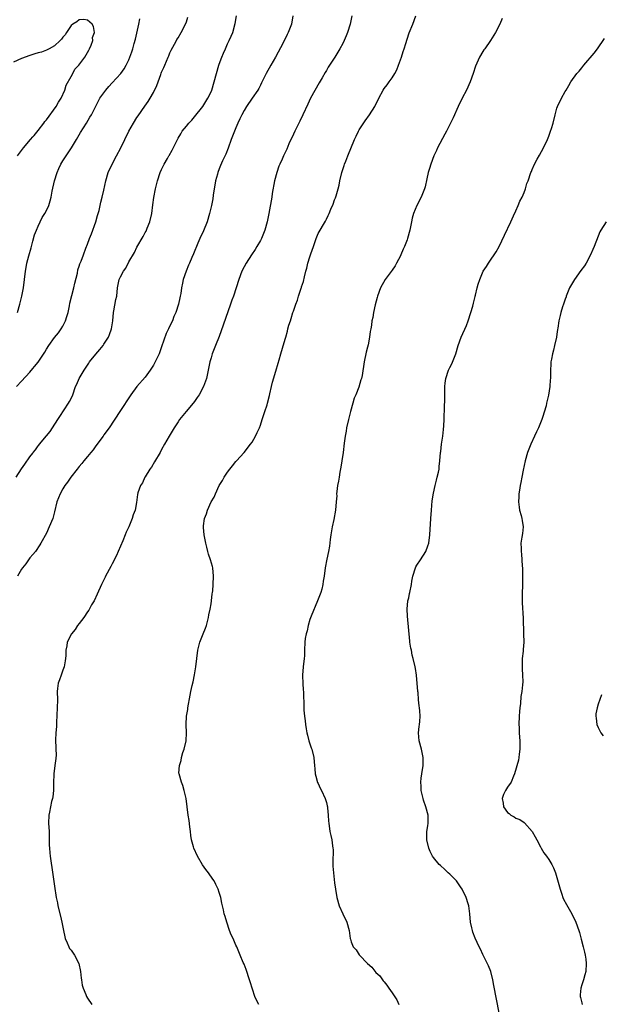
# Model space of a CAD drawing. Units: inches. Extents: x 2592000 to 2595000, y 1545000 to 1548000.
# Drawn here: x 2592983 to 2593124, y 1547063 to 1547302 of the extents above; entities that cross this region are included whole.
import ezdxf

# ---------------------------------------------------------------- set-up
doc = ezdxf.new("R2010")
doc.units = ezdxf.units.IN
doc.header["$MEASUREMENT"] = 0
doc.layers.add('LD25921545_10ft', color=63, linetype='Continuous')

msp = doc.modelspace()

# ---------------------------------------------------------------- linework, layer by layer
at = {"layer": 'LD25921545_10ft'}
for points, elevation in [([(2592981.65, 1547191), (2592982.98, 1547193.02), (2592983.79, 1547194.21), (2592985, 1547195.93), (2592985.73, 1547196.87), (2592985.83, 1547197), (2592986.35, 1547197.65), (2592987, 1547198.6), (2592987.17, 1547198.83), (2592987.33, 1547199), (2592989, 1547201.07), (2592989.89, 1547202.1), (2592990.51, 1547203), (2592991.76, 1547205), (2592992.27, 1547205.73), (2592994.42, 1547209), (2592994.62, 1547209.38), (2592995, 1547210.12), (2592995.4, 1547211), (2592996.1, 1547213), (2592996.39, 1547213.61), (2592996.98, 1547215), (2592998.17, 1547217), (2592998.54, 1547217.46), (2592999, 1547218.21), (2592999.33, 1547218.67), (2592999.5, 1547219), (2593001, 1547220.92), (2593001.99, 1547222.01), (2593002.77, 1547223), (2593003, 1547223.34), (2593004.07, 1547225), (2593004.36, 1547225.64), (2593004.82, 1547227), (2593005.13, 1547229), (2593005.31, 1547231), (2593005.41, 1547231.41), (2593005.88, 1547234.12), (2593006.08, 1547235), (2593006.29, 1547237), (2593006.62, 1547238.62), (2593006.72, 1547239), (2593007, 1547239.62), (2593007.77, 1547241), (2593008.27, 1547241.73), (2593009, 1547243.27), (2593010.41, 1547245.59), (2593011, 1547246.87), (2593012.55, 1547249.45), (2593013, 1547250.41), (2593013.22, 1547250.78), (2593013.51, 1547251.51), (2593014.15, 1547253), (2593014.59, 1547255), (2593014.85, 1547257.15), (2593015.1, 1547258.9), (2593015.52, 1547261), (2593016.02, 1547263), (2593016.68, 1547265), (2593017, 1547265.74), (2593017.62, 1547267), (2593018.42, 1547268.42), (2593018.76, 1547269), (2593018.86, 1547269.14), (2593019.56, 1547270.44), (2593020.66, 1547272.66), (2593021, 1547273.3), (2593021.62, 1547274.38), (2593022.01, 1547275), (2593023, 1547276.27), (2593023.6, 1547277), (2593024.29, 1547277.71), (2593025, 1547278.53), (2593027, 1547281.04), (2593027.77, 1547282.23), (2593028.23, 1547283), (2593029, 1547284.58), (2593029.17, 1547285), (2593029.77, 1547287), (2593030.28, 1547289), (2593030.89, 1547291), (2593031, 1547291.31), (2593031.65, 1547293), (2593032.04, 1547293.96), (2593032.48, 1547295), (2593033, 1547296.19), (2593033.42, 1547297), (2593033.9, 1547298.11), (2593034.31, 1547299), (2593034.87, 1547301.13), (2593035.17, 1547303)], 7320), ([(2593048.85, 1547303), (2593048.5, 1547301), (2593047.75, 1547299), (2593047.48, 1547298.52), (2593046.49, 1547296.49), (2593044.66, 1547293), (2593043.51, 1547291), (2593042.4, 1547289), (2593041.28, 1547286.72), (2593041, 1547286.22), (2593040.59, 1547285.41), (2593040.35, 1547285), (2593039.02, 1547283), (2593037.63, 1547281), (2593037, 1547280), (2593036.45, 1547279), (2593035.97, 1547278.03), (2593035.49, 1547277), (2593035, 1547275.85), (2593034.66, 1547275), (2593034.22, 1547273.78), (2593033.91, 1547273), (2593033.12, 1547270.88), (2593032.56, 1547269.44), (2593031.8, 1547267.8), (2593031.32, 1547266.68), (2593031, 1547265.86), (2593030.64, 1547265), (2593030.54, 1547264.54), (2593030.1, 1547263), (2593029.94, 1547261.94), (2593029.76, 1547261), (2593029.52, 1547259.52), (2593029.39, 1547258.61), (2593029.09, 1547257), (2593028.66, 1547255), (2593028.06, 1547253), (2593027.16, 1547250.84), (2593026.31, 1547249), (2593025.79, 1547247.79), (2593024.74, 1547245.26), (2593024.33, 1547244.33), (2593023.77, 1547243), (2593023.55, 1547242.45), (2593022.94, 1547241), (2593022.26, 1547239), (2593022.09, 1547238.09), (2593021.84, 1547237), (2593021.62, 1547235.62), (2593021.5, 1547235), (2593021.4, 1547234.6), (2593021.08, 1547233), (2593020.44, 1547231), (2593019.98, 1547230.02), (2593019.62, 1547229), (2593019, 1547227.76), (2593018.65, 1547227), (2593018.06, 1547225.94), (2593017, 1547222.65), (2593016.56, 1547221.44), (2593016.37, 1547221), (2593015.81, 1547219.81), (2593015.45, 1547219), (2593015.3, 1547218.7), (2593015, 1547218.18), (2593014.23, 1547217), (2593013, 1547215.34), (2593011, 1547213), (2593009.48, 1547211), (2593006.81, 1547207), (2593004.28, 1547203), (2593003, 1547201.33), (2593002.78, 1547201), (2593001, 1547198.61), (2593000.35, 1547197.65), (2592999.78, 1547197), (2592999, 1547196.02), (2592998.12, 1547195), (2592997.65, 1547194.35), (2592997, 1547193.63), (2592996.73, 1547193.27), (2592996.47, 1547193), (2592994.91, 1547191), (2592994.17, 1547189.83), (2592993.51, 1547189), (2592993, 1547188.16), (2592992.33, 1547187), (2592991.55, 1547185), (2592991, 1547182.59), (2592990.57, 1547181), (2592989.72, 1547179), (2592989, 1547177.47), (2592987.68, 1547175), (2592987.43, 1547174.57), (2592986.33, 1547173), (2592985.73, 1547172.29), (2592985, 1547171.41), (2592984.69, 1547171), (2592984, 1547170), (2592983.22, 1547169), (2592983, 1547168.68), (2592982.03, 1547167)], 7330), ([(2593063.19, 1547303), (2593062.74, 1547301), (2593062.13, 1547299), (2593061.83, 1547298.17), (2593061.34, 1547297), (2593061, 1547296.28), (2593060.29, 1547295), (2593059.07, 1547293), (2593057.8, 1547291), (2593057.47, 1547290.53), (2593057, 1547289.71), (2593056.71, 1547289.29), (2593055.96, 1547287.96), (2593055.24, 1547286.76), (2593053.18, 1547283), (2593052.46, 1547281.54), (2593051.32, 1547279), (2593050.53, 1547277.47), (2593049.32, 1547275), (2593049, 1547274.25), (2593047.92, 1547271.92), (2593047.37, 1547270.63), (2593047, 1547269.84), (2593046.59, 1547269), (2593046.26, 1547268.26), (2593045.68, 1547267), (2593045.48, 1547266.52), (2593044.94, 1547265), (2593044.42, 1547263), (2593043.85, 1547259.85), (2593043.72, 1547259), (2593043.01, 1547255.01), (2593042.6, 1547253), (2593042.03, 1547251), (2593041.26, 1547249), (2593041, 1547248.44), (2593040.13, 1547247), (2593039.69, 1547246.31), (2593038.79, 1547245), (2593037.51, 1547243), (2593037, 1547242.05), (2593036.51, 1547241), (2593035.74, 1547239), (2593034.43, 1547235), (2593034.04, 1547233.96), (2593033.73, 1547233), (2593032.49, 1547229.51), (2593031.49, 1547226.51), (2593031, 1547225.16), (2593030.05, 1547223), (2593029.27, 1547221), (2593029, 1547219.96), (2593028.71, 1547219), (2593028.32, 1547217), (2593027.87, 1547215), (2593027.64, 1547214.36), (2593027.19, 1547213), (2593026.11, 1547211), (2593025.66, 1547210.34), (2593025, 1547209.42), (2593024.68, 1547209), (2593022.97, 1547207), (2593021.36, 1547205), (2593021, 1547204.49), (2593020.01, 1547203), (2593018.8, 1547201), (2593017.73, 1547199), (2593017, 1547197.71), (2593016.63, 1547197), (2593015.28, 1547194.72), (2593014.51, 1547193.49), (2593014.16, 1547193), (2593013, 1547191.12), (2593012.91, 1547191), (2593012.31, 1547189.69), (2593011.83, 1547189), (2593011.23, 1547187.23), (2593011.14, 1547186.86), (2593010.87, 1547184.87), (2593010.53, 1547183), (2593010.09, 1547181.91), (2593009.86, 1547181), (2593009, 1547179), (2593008.35, 1547177.65), (2593008.14, 1547177), (2593007.6, 1547175.6), (2593006.47, 1547173), (2593006, 1547172), (2593005, 1547169.95), (2593004.64, 1547169.36), (2593003.36, 1547167), (2593003.25, 1547166.75), (2593002.4, 1547165), (2593001.38, 1547162.62), (2593000.59, 1547161), (2593000, 1547160), (2592999.28, 1547158.72), (2592999, 1547158.31), (2592998.07, 1547157), (2592997, 1547155.54), (2592996.55, 1547155), (2592995.97, 1547154.03), (2592995.09, 1547153), (2592994.08, 1547151), (2592993.95, 1547150.05), (2592993.71, 1547149), (2592993.7, 1547147.7), (2592993.67, 1547147), (2592993.55, 1547146.45), (2592993.32, 1547145), (2592993, 1547144.2), (2592992.56, 1547143), (2592992.19, 1547141.81), (2592991.88, 1547141), (2592991.71, 1547139.71), (2592991.65, 1547139), (2592991.67, 1547137), (2592991.64, 1547135), (2592991.49, 1547131.49), (2592991.47, 1547130.53), (2592991.32, 1547129), (2592991.21, 1547127.21), (2592991.37, 1547123.37), (2592991.34, 1547123), (2592991.28, 1547122.72), (2592991.09, 1547121), (2592990.81, 1547119), (2592990.75, 1547116.75), (2592990.74, 1547115), (2592990.55, 1547113.46), (2592990.46, 1547113), (2592990.27, 1547112.27), (2592989.98, 1547111), (2592989.74, 1547109.74), (2592989.62, 1547109), (2592989.56, 1547107), (2592989.66, 1547105), (2592989.71, 1547101.71), (2592989.74, 1547101), (2592989.84, 1547099.84), (2592989.93, 1547099), (2592990.56, 1547094.56), (2592991, 1547091.71), (2592991.4, 1547089), (2592991.67, 1547087.67), (2592991.82, 1547087), (2592992.46, 1547084.46), (2592992.77, 1547083), (2592993.13, 1547081), (2592993.45, 1547079.45), (2592993.57, 1547079), (2592994.04, 1547077.96), (2592994.43, 1547077), (2592994.65, 1547076.65), (2592995, 1547076.23), (2592995.5, 1547075.5), (2592995.8, 1547075), (2592996.89, 1547073), (2592997.33, 1547071), (2592997.43, 1547069.43), (2592997.52, 1547069), (2592997.71, 1547067.71), (2592997.92, 1547067), (2592998.59, 1547065.41), (2592998.75, 1547065), (2592999, 1547064.59), (2593000.03, 1547063)], 7340), ([(2593040.63, 1547063), (2593040.06, 1547064.06), (2593039.63, 1547065), (2593038.48, 1547068.48), (2593038.35, 1547069), (2593037.5, 1547071.5), (2593037, 1547072.78), (2593036.81, 1547073.19), (2593036.04, 1547075), (2593035.22, 1547077), (2593035, 1547077.44), (2593034.34, 1547079), (2593033.91, 1547079.91), (2593033.49, 1547081), (2593032.82, 1547083), (2593032.39, 1547084.39), (2593032.22, 1547085), (2593032.03, 1547085.97), (2593031.62, 1547087.62), (2593031.35, 1547089), (2593031, 1547090.21), (2593030.73, 1547091), (2593030.17, 1547092.17), (2593029.74, 1547093), (2593029.46, 1547093.46), (2593028.38, 1547095), (2593027.77, 1547095.77), (2593026.93, 1547096.93), (2593025.69, 1547099), (2593024.79, 1547101), (2593024.73, 1547101.27), (2593024.26, 1547103), (2593024.07, 1547104.07), (2593024, 1547105), (2593023.86, 1547106.14), (2593023.66, 1547107.66), (2593023.45, 1547109), (2593022.96, 1547113), (2593022.5, 1547115), (2593022.14, 1547116.14), (2593021.8, 1547117), (2593021.23, 1547119), (2593021.21, 1547119.21), (2593021.35, 1547121), (2593021.75, 1547122.25), (2593021.85, 1547123), (2593022.18, 1547124.18), (2593022.43, 1547125), (2593022.94, 1547127), (2593023.06, 1547129), (2593022.96, 1547131), (2593023.06, 1547133), (2593023.35, 1547134.65), (2593023.38, 1547135), (2593023.89, 1547138.11), (2593024.09, 1547139), (2593024.45, 1547140.45), (2593024.64, 1547141.36), (2593025.01, 1547143.01), (2593025.33, 1547145), (2593025.79, 1547149), (2593026.02, 1547149.98), (2593026.28, 1547151), (2593027.11, 1547153), (2593027.64, 1547154.36), (2593027.87, 1547155), (2593028.35, 1547157), (2593028.43, 1547157.57), (2593028.75, 1547159), (2593029, 1547160.31), (2593029.12, 1547161), (2593029.28, 1547162.72), (2593029.37, 1547163), (2593029.43, 1547163.43), (2593029.52, 1547165), (2593029.57, 1547167), (2593029.39, 1547169), (2593029.33, 1547169.33), (2593028.85, 1547171), (2593028.37, 1547172.37), (2593028.2, 1547173), (2593027.97, 1547174.03), (2593027.72, 1547175), (2593027.36, 1547177), (2593027.18, 1547178.82), (2593027.17, 1547179), (2593027.19, 1547179.19), (2593027.4, 1547181), (2593027.89, 1547182.11), (2593028.12, 1547183), (2593029.06, 1547185), (2593029.79, 1547186.21), (2593030.08, 1547187), (2593031, 1547188.98), (2593031.78, 1547190.22), (2593032.2, 1547191), (2593033, 1547192.26), (2593033.57, 1547193), (2593034.24, 1547193.76), (2593035, 1547194.79), (2593035.17, 1547195), (2593037, 1547197.02), (2593038.6, 1547199), (2593039, 1547199.55), (2593039.8, 1547201), (2593040.17, 1547201.83), (2593040.73, 1547203), (2593041, 1547203.69), (2593041.44, 1547205), (2593041.8, 1547206.2), (2593042.09, 1547207), (2593042.6, 1547208.6), (2593042.72, 1547209), (2593043.15, 1547210.85), (2593043.28, 1547211.28), (2593043.67, 1547213), (2593043.94, 1547214.06), (2593044.75, 1547216.75), (2593045.28, 1547218.72), (2593045.53, 1547219.53), (2593045.94, 1547221), (2593046.38, 1547222.38), (2593047, 1547224.49), (2593047.13, 1547225), (2593047.55, 1547226.45), (2593047.67, 1547227), (2593047.91, 1547227.91), (2593048.27, 1547229), (2593048.47, 1547229.53), (2593048.88, 1547231), (2593049, 1547231.35), (2593049.57, 1547233), (2593050, 1547234), (2593050.27, 1547235), (2593050.89, 1547236.89), (2593050.95, 1547237.05), (2593051, 1547237.23), (2593051.45, 1547238.55), (2593051.66, 1547239.66), (2593051.99, 1547241), (2593052.22, 1547241.78), (2593052.5, 1547243), (2593053, 1547244.55), (2593053.18, 1547245), (2593053.26, 1547245.26), (2593053.9, 1547247), (2593054.53, 1547249), (2593054.66, 1547249.34), (2593055, 1547250.17), (2593056.8, 1547253.2), (2593057, 1547253.68), (2593057.46, 1547254.54), (2593057.67, 1547255), (2593058.11, 1547256.11), (2593058.67, 1547257.33), (2593059, 1547258.32), (2593059.19, 1547258.81), (2593059.34, 1547259.34), (2593059.86, 1547261), (2593060.08, 1547261.92), (2593060.29, 1547263), (2593060.75, 1547265), (2593061.34, 1547266.66), (2593061.44, 1547267), (2593061.7, 1547267.7), (2593062.25, 1547269), (2593063.86, 1547273), (2593064.23, 1547273.77), (2593064.8, 1547275), (2593065, 1547275.33), (2593066.44, 1547277.56), (2593067.51, 1547279), (2593068.74, 1547281), (2593069, 1547281.55), (2593069.5, 1547282.5), (2593069.72, 1547283), (2593070.76, 1547285), (2593071, 1547285.34), (2593071.75, 1547286.25), (2593072.26, 1547287), (2593073, 1547287.96), (2593073.63, 1547289), (2593074.09, 1547289.91), (2593074.53, 1547291), (2593075.26, 1547293), (2593075.66, 1547294.34), (2593075.91, 1547295), (2593076.3, 1547296.3), (2593076.61, 1547297.39), (2593077.12, 1547298.88), (2593077.96, 1547301), (2593078.74, 1547303)], 7350), ([(2592982, 1547269), (2592983.45, 1547271), (2592985.15, 1547273), (2592985.73, 1547273.63), (2592986.04, 1547273.96), (2592987, 1547275.17), (2592988.42, 1547277), (2592988.66, 1547277.34), (2592989, 1547277.77), (2592991.38, 1547281), (2592991.98, 1547282.02), (2592992.62, 1547283), (2592993.51, 1547285), (2592993.85, 1547286.15), (2592995, 1547288.31), (2592995.4, 1547289), (2592995.95, 1547290.05), (2592996.91, 1547291), (2592998.34, 1547293), (2592999, 1547294.11), (2592999.29, 1547294.71), (2592999.49, 1547295), (2592999.9, 1547295.9), (2593000.25, 1547297), (2593000.24, 1547297.76), (2593000.69, 1547299), (2593000.45, 1547300.45), (2593000.09, 1547301), (2592999, 1547301.95), (2592998.09, 1547302.09), (2592997, 1547302.03), (2592996.42, 1547301.58), (2592995.44, 1547301), (2592995, 1547300.68), (2592993.89, 1547299), (2592993.58, 1547298.42), (2592993, 1547297.87), (2592992.67, 1547297.33), (2592992.37, 1547297), (2592991, 1547295.74), (2592989.71, 1547295), (2592989, 1547294.67), (2592987.8, 1547294.2), (2592987, 1547294.02), (2592986.24, 1547293.76), (2592985.73, 1547293.61), (2592985, 1547293.38), (2592983, 1547292.63), (2592981, 1547291.73)], 7290), ([(2592981.72, 1547213), (2592983, 1547214.35), (2592985, 1547216.53), (2592985.73, 1547217.4), (2592986.13, 1547217.87), (2592987, 1547218.94), (2592988.6, 1547221.4), (2592989, 1547222.06), (2592989.6, 1547223), (2592991, 1547224.95), (2592991.92, 1547226.08), (2592992.59, 1547227), (2592993, 1547227.68), (2592993.69, 1547229), (2592993.98, 1547230.02), (2592994.26, 1547231), (2592994.59, 1547232.59), (2592994.72, 1547233.28), (2592995.69, 1547237), (2592995.9, 1547238.1), (2592996.53, 1547240.53), (2592996.65, 1547241.35), (2592997, 1547242.28), (2592997.17, 1547242.83), (2592997.43, 1547243.43), (2592998.02, 1547245), (2592998.61, 1547246.61), (2592999, 1547247.59), (2592999.48, 1547249), (2592999.93, 1547250.07), (2593001.01, 1547253), (2593001.44, 1547254.56), (2593001.58, 1547255), (2593001.79, 1547255.79), (2593002.24, 1547257.76), (2593002.58, 1547259), (2593003, 1547260.71), (2593003.46, 1547263), (2593004.05, 1547265), (2593005, 1547267), (2593006.07, 1547269), (2593007.11, 1547271), (2593008.07, 1547273), (2593009, 1547275.05), (2593010.14, 1547277), (2593011, 1547278.34), (2593011.26, 1547278.74), (2593012.95, 1547281.05), (2593013.75, 1547282.25), (2593014.2, 1547283), (2593015, 1547284.42), (2593015.86, 1547286.14), (2593016.14, 1547287), (2593016.79, 1547288.79), (2593016.92, 1547289.09), (2593017, 1547289.33), (2593017.54, 1547290.46), (2593017.76, 1547291), (2593018.62, 1547293), (2593018.72, 1547293.28), (2593019, 1547294), (2593019.33, 1547294.67), (2593020.14, 1547296.14), (2593020.57, 1547297), (2593020.72, 1547297.28), (2593021, 1547297.68), (2593021.78, 1547299), (2593022.82, 1547301), (2593023, 1547301.52), (2593023.33, 1547302.67)], 7310), ([(2592981.96, 1547231), (2592982.55, 1547233), (2592983.04, 1547235), (2592983.44, 1547237), (2592983.71, 1547239), (2592983.94, 1547241), (2592984.11, 1547241.89), (2592984.29, 1547243), (2592984.75, 1547244.75), (2592985.32, 1547246.68), (2592985.38, 1547247), (2592985.73, 1547248.32), (2592986.14, 1547249.86), (2592986.58, 1547251), (2592987, 1547251.96), (2592987.5, 1547253), (2592987.97, 1547254.03), (2592988.6, 1547255), (2592989, 1547255.77), (2592989.57, 1547257), (2592989.93, 1547258.07), (2592990.19, 1547259), (2592990.45, 1547260.45), (2592990.97, 1547263), (2592991.59, 1547265), (2592992.01, 1547265.99), (2592992.52, 1547267), (2592993, 1547267.8), (2592994.26, 1547269.74), (2592995.13, 1547271), (2592996.31, 1547273), (2592997.28, 1547274.72), (2592998.75, 1547277), (2592999.6, 1547278.4), (2592999.94, 1547279), (2593000.92, 1547280.92), (2593002.02, 1547283), (2593003.41, 1547285), (2593004.15, 1547285.85), (2593005, 1547286.76), (2593007.05, 1547289), (2593007.86, 1547290.14), (2593008.39, 1547291), (2593009, 1547292.3), (2593009.3, 1547293), (2593009.74, 1547294.26), (2593009.97, 1547295), (2593010.31, 1547296.31), (2593010.62, 1547297.38), (2593011.5, 1547301), (2593011.72, 1547302.28)], 7300), ([(2593099.66, 1547302.34), (2593099.16, 1547301), (2593098.09, 1547299), (2593097.68, 1547298.32), (2593096.84, 1547297), (2593095.45, 1547295), (2593095.25, 1547294.75), (2593095, 1547294.36), (2593094.19, 1547293), (2593093.18, 1547290.82), (2593092.62, 1547289), (2593091.95, 1547287), (2593091.06, 1547285), (2593090, 1547283), (2593088.98, 1547281), (2593087.76, 1547278.24), (2593087.18, 1547277), (2593086.17, 1547275), (2593085.75, 1547274.25), (2593084.02, 1547271), (2593083.71, 1547270.29), (2593083.11, 1547269), (2593082.36, 1547267), (2593082.02, 1547265.98), (2593081.75, 1547265), (2593081.42, 1547263.42), (2593081, 1547261.52), (2593080.87, 1547261), (2593080.06, 1547259), (2593078.99, 1547257.01), (2593078.18, 1547255), (2593077.87, 1547253.87), (2593077.65, 1547253), (2593077.27, 1547251), (2593076.74, 1547249), (2593076.6, 1547248.6), (2593075.95, 1547247), (2593075.64, 1547246.36), (2593075.11, 1547245), (2593075, 1547244.76), (2593074.07, 1547243), (2593073.67, 1547242.33), (2593073, 1547241.27), (2593071.29, 1547239), (2593070.12, 1547237), (2593069.4, 1547235), (2593069.35, 1547234.65), (2593068.87, 1547232.87), (2593068.47, 1547231), (2593068.25, 1547229.75), (2593068.08, 1547229), (2593067.93, 1547227.93), (2593067.78, 1547227), (2593067.64, 1547226.36), (2593067.48, 1547225), (2593067.12, 1547223.12), (2593067, 1547222.62), (2593066.66, 1547221.34), (2593066.18, 1547219), (2593065.69, 1547215.69), (2593065.54, 1547215), (2593065.38, 1547214.62), (2593064.9, 1547212.9), (2593064.13, 1547211), (2593063.78, 1547210.22), (2593063.45, 1547209), (2593062.88, 1547207), (2593062.37, 1547205), (2593061.9, 1547203), (2593061.77, 1547202.23), (2593061.53, 1547201), (2593061.32, 1547199.32), (2593061.08, 1547197), (2593060.78, 1547195), (2593060.53, 1547193.47), (2593060.28, 1547192.28), (2593060.07, 1547191), (2593059.96, 1547190.04), (2593059.73, 1547189), (2593059.53, 1547187.53), (2593059.5, 1547187), (2593059.51, 1547186.49), (2593059.4, 1547185), (2593059.22, 1547183), (2593058.79, 1547180.79), (2593058.39, 1547179), (2593058.05, 1547177), (2593057.91, 1547175.91), (2593057.74, 1547174.26), (2593057.54, 1547173), (2593057.13, 1547171.13), (2593056.72, 1547169), (2593056.44, 1547167), (2593056.23, 1547165.77), (2593056.13, 1547165), (2593055.86, 1547163.86), (2593055.62, 1547163), (2593054.86, 1547161), (2593053.28, 1547157.28), (2593053, 1547156.5), (2593052.55, 1547155), (2593052.31, 1547153.69), (2593052.09, 1547153), (2593051.88, 1547151.88), (2593051.78, 1547151), (2593051.68, 1547149), (2593051.66, 1547147.66), (2593051.6, 1547147), (2593051.38, 1547145), (2593051.19, 1547143), (2593051.21, 1547142.79), (2593051.26, 1547141), (2593051.36, 1547139.36), (2593051.41, 1547139), (2593051.44, 1547138.56), (2593051.51, 1547135.51), (2593051.56, 1547134.44), (2593051.7, 1547133), (2593051.88, 1547131.88), (2593051.95, 1547131), (2593052.11, 1547129.9), (2593052.26, 1547129), (2593052.39, 1547128.39), (2593052.75, 1547127), (2593053.3, 1547125.3), (2593053.44, 1547125), (2593053.98, 1547123), (2593054.05, 1547121.95), (2593054.15, 1547121), (2593054.19, 1547120.19), (2593054.31, 1547119), (2593054.41, 1547118.41), (2593054.88, 1547116.88), (2593055, 1547116.65), (2593055.51, 1547115.51), (2593055.79, 1547115), (2593056.72, 1547113), (2593057, 1547112.03), (2593057.21, 1547111.21), (2593057.25, 1547111), (2593057.26, 1547110.74), (2593057.44, 1547109), (2593057.54, 1547107.54), (2593057.56, 1547107), (2593057.85, 1547105), (2593058.08, 1547104.08), (2593058.32, 1547103), (2593058.5, 1547101.5), (2593058.6, 1547101), (2593058.62, 1547100.62), (2593058.6, 1547097.4), (2593058.59, 1547097), (2593058.6, 1547096.6), (2593058.71, 1547095), (2593059, 1547092.55), (2593059.21, 1547091), (2593059.55, 1547089), (2593060.12, 1547087), (2593060.97, 1547085), (2593061.93, 1547083), (2593062.55, 1547081), (2593062.78, 1547079), (2593062.84, 1547078.84), (2593063, 1547078.24), (2593063.48, 1547077), (2593064.26, 1547076.26), (2593065, 1547075.1), (2593065.08, 1547075), (2593067, 1547072.97), (2593068.06, 1547072.06), (2593069, 1547070.81), (2593069.96, 1547069.95), (2593070.61, 1547069), (2593070.8, 1547068.8), (2593071, 1547068.51), (2593071.72, 1547067.72), (2593072.16, 1547067), (2593073, 1547065.86), (2593074.13, 1547064.13), (2593074.63, 1547063)], 7360), ([(2593098.96, 1547061), (2593098.3, 1547064.3), (2593097.67, 1547067.67), (2593097.41, 1547069), (2593096.9, 1547071), (2593096.39, 1547072.39), (2593095, 1547075.13), (2593094.42, 1547076.42), (2593094.14, 1547077), (2593093.14, 1547079.14), (2593092.6, 1547080.6), (2593092.47, 1547081), (2593092.34, 1547081.66), (2593092.04, 1547083), (2593091.82, 1547085), (2593091.64, 1547086.36), (2593091.58, 1547087), (2593091.46, 1547087.46), (2593090.98, 1547088.98), (2593089.95, 1547091), (2593089.59, 1547091.59), (2593088.76, 1547092.76), (2593088.57, 1547093), (2593087, 1547094.62), (2593086.59, 1547095), (2593085.78, 1547095.78), (2593084.72, 1547096.72), (2593084.42, 1547097), (2593083, 1547098.68), (2593082.76, 1547099), (2593082.19, 1547100.19), (2593081.85, 1547101), (2593081.4, 1547103), (2593081.42, 1547105), (2593081.65, 1547106.35), (2593081.72, 1547107), (2593081.68, 1547107.68), (2593081.7, 1547109), (2593081.18, 1547111), (2593080.62, 1547112.62), (2593080.51, 1547113), (2593080.03, 1547115), (2593079.99, 1547115.99), (2593079.92, 1547117), (2593080.02, 1547117.98), (2593080.15, 1547119), (2593080.49, 1547121), (2593080.52, 1547123), (2593080.07, 1547125), (2593079.53, 1547127), (2593079.41, 1547129), (2593079.53, 1547130.47), (2593079.63, 1547131), (2593079.73, 1547131.73), (2593079.78, 1547133), (2593079.66, 1547134.34), (2593079.62, 1547135), (2593079.52, 1547135.52), (2593079.4, 1547137), (2593079.28, 1547138.72), (2593079.23, 1547139), (2593079.07, 1547141), (2593078.88, 1547142.88), (2593078.85, 1547143), (2593078.62, 1547144.62), (2593078.53, 1547145), (2593078.1, 1547147), (2593077.84, 1547147.84), (2593077.64, 1547149), (2593077.48, 1547149.48), (2593077.29, 1547151), (2593077.23, 1547151.23), (2593076.71, 1547157.29), (2593076.64, 1547159), (2593076.82, 1547161), (2593077, 1547161.77), (2593077.19, 1547162.81), (2593077.26, 1547163), (2593077.7, 1547165), (2593077.78, 1547165.78), (2593078.02, 1547167), (2593078.63, 1547169), (2593078.75, 1547169.25), (2593079, 1547169.67), (2593079.89, 1547171), (2593081.19, 1547173), (2593081.67, 1547174.33), (2593081.85, 1547175), (2593082.1, 1547177), (2593082.35, 1547181), (2593082.5, 1547183), (2593082.73, 1547185.27), (2593083, 1547187.12), (2593083.41, 1547189), (2593083.72, 1547190.28), (2593083.93, 1547191), (2593084.21, 1547192.21), (2593084.36, 1547193), (2593084.4, 1547193.6), (2593084.58, 1547195), (2593084.73, 1547197), (2593084.77, 1547197.23), (2593084.97, 1547199), (2593085.25, 1547201), (2593085.44, 1547202.56), (2593085.52, 1547203.52), (2593085.6, 1547205), (2593085.63, 1547205.63), (2593085.67, 1547207.67), (2593085.79, 1547210.21), (2593085.78, 1547213), (2593085.88, 1547213.88), (2593085.97, 1547215), (2593086.68, 1547217), (2593087, 1547217.63), (2593087.45, 1547218.55), (2593088.4, 1547221), (2593089.02, 1547223), (2593089.76, 1547225), (2593091, 1547227.88), (2593091.44, 1547229), (2593092.1, 1547231), (2593092.57, 1547232.57), (2593092.75, 1547233.25), (2593093.12, 1547234.88), (2593093.17, 1547235), (2593093.23, 1547235.23), (2593093.63, 1547237), (2593093.88, 1547237.88), (2593094.23, 1547239), (2593095.1, 1547241), (2593095.86, 1547242.14), (2593096.35, 1547243), (2593097, 1547243.97), (2593097.75, 1547245), (2593098.24, 1547245.76), (2593098.96, 1547247), (2593100.22, 1547249.78), (2593101.79, 1547253), (2593102.47, 1547254.47), (2593103, 1547255.71), (2593103.59, 1547257), (2593104, 1547258), (2593104.53, 1547259), (2593105, 1547260.14), (2593105.33, 1547261), (2593105.71, 1547262.29), (2593105.99, 1547263), (2593106.68, 1547265), (2593106.79, 1547265.21), (2593107, 1547265.73), (2593107.58, 1547267), (2593108.19, 1547268.19), (2593108.77, 1547269.23), (2593109.7, 1547271), (2593110.67, 1547273), (2593111, 1547273.83), (2593111.44, 1547275), (2593111.65, 1547275.65), (2593112.05, 1547277), (2593112.56, 1547279), (2593113, 1547280.63), (2593113.12, 1547281), (2593114.09, 1547283), (2593115, 1547284.62), (2593115.2, 1547285), (2593115.87, 1547286.13), (2593116.34, 1547287), (2593117.8, 1547289), (2593118.39, 1547289.61), (2593119, 1547290.37), (2593119.3, 1547290.7), (2593119.53, 1547291), (2593122.05, 1547293.95), (2593122.84, 1547295), (2593124.52, 1547297.48)], 7370), ([(2593124.97, 1547253), (2593123.67, 1547251), (2593123.44, 1547250.56), (2593123, 1547249.54), (2593122.05, 1547247), (2593121.72, 1547246.28), (2593121.17, 1547245), (2593120.07, 1547243), (2593119.65, 1547242.35), (2593118.83, 1547241.17), (2593117.24, 1547239), (2593116.07, 1547237), (2593115.4, 1547235.4), (2593115.25, 1547235), (2593115.2, 1547234.8), (2593115, 1547234.25), (2593114.7, 1547233.3), (2593114.56, 1547233), (2593114.34, 1547232.34), (2593113.93, 1547231), (2593113.74, 1547230.26), (2593113.46, 1547229), (2593113.22, 1547227.22), (2593113.15, 1547226.85), (2593113, 1547225.76), (2593112.88, 1547225), (2593112.41, 1547223), (2593112.16, 1547221.84), (2593111.9, 1547221), (2593111.64, 1547219.64), (2593111.54, 1547219), (2593111.51, 1547218.49), (2593111.43, 1547217), (2593111.44, 1547215.44), (2593111.42, 1547215), (2593111.36, 1547214.64), (2593111.28, 1547213), (2593110.94, 1547210.94), (2593110.46, 1547209), (2593110.34, 1547208.34), (2593109.49, 1547205.49), (2593109.32, 1547205), (2593108.48, 1547203), (2593108, 1547202), (2593107.57, 1547201), (2593106.63, 1547199), (2593106.14, 1547197.86), (2593105.84, 1547197), (2593105.25, 1547195), (2593104.75, 1547192.75), (2593104.43, 1547191), (2593104.23, 1547189.77), (2593104.07, 1547189), (2593103.88, 1547187.88), (2593103.76, 1547187), (2593103.76, 1547186.24), (2593103.65, 1547185), (2593103.78, 1547183.78), (2593103.93, 1547183), (2593104.31, 1547181.69), (2593104.48, 1547181), (2593104.53, 1547180.53), (2593104.75, 1547179), (2593104.61, 1547177.39), (2593104.44, 1547176.44), (2593104.26, 1547175), (2593104.29, 1547173.72), (2593104.28, 1547173), (2593104.36, 1547172.36), (2593104.48, 1547171), (2593104.58, 1547169.42), (2593104.62, 1547169), (2593104.66, 1547167), (2593104.65, 1547165.35), (2593104.59, 1547164.59), (2593104.55, 1547163), (2593104.57, 1547161.43), (2593104.55, 1547161), (2593104.55, 1547160.55), (2593104.79, 1547156.79), (2593104.89, 1547153), (2593104.92, 1547151), (2593104.81, 1547149.19), (2593104.8, 1547148.8), (2593104.58, 1547147), (2593104.51, 1547145.49), (2593104.53, 1547144.53), (2593104.63, 1547143), (2593104.67, 1547141.33), (2593104.65, 1547140.65), (2593104.46, 1547139), (2593104.22, 1547137.78), (2593104.12, 1547136.12), (2593103.96, 1547135), (2593103.86, 1547134.14), (2593103.79, 1547133), (2593103.72, 1547131), (2593103.78, 1547130.22), (2593103.82, 1547129), (2593103.89, 1547127.89), (2593103.97, 1547127), (2593103.98, 1547126.02), (2593103.97, 1547125), (2593103.79, 1547123.79), (2593103.72, 1547123), (2593103.63, 1547122.37), (2593102.71, 1547119), (2593102.42, 1547118.42), (2593101.88, 1547117), (2593101, 1547115.81), (2593100.51, 1547115), (2593100.04, 1547113.96), (2593099.7, 1547113), (2593099.92, 1547111.92), (2593100.03, 1547111), (2593101, 1547109.65), (2593101.4, 1547109.4), (2593101.83, 1547109), (2593102.58, 1547108.58), (2593103, 1547108.24), (2593103.96, 1547107.96), (2593105, 1547107.17), (2593105.12, 1547107.12), (2593106.99, 1547104.99), (2593107.74, 1547103.74), (2593108.09, 1547103), (2593109, 1547101.33), (2593109.2, 1547101), (2593109.84, 1547099.84), (2593110.49, 1547099), (2593111, 1547098.19), (2593111.78, 1547097), (2593112.19, 1547096.19), (2593112.66, 1547095), (2593113, 1547093.88), (2593113.58, 1547091.57), (2593113.74, 1547091), (2593114.18, 1547089.82), (2593114.45, 1547089), (2593114.61, 1547088.61), (2593115.3, 1547087.3), (2593116.63, 1547085), (2593117.6, 1547083), (2593118.31, 1547081), (2593118.47, 1547080.47), (2593118.9, 1547078.9), (2593119.38, 1547077), (2593119.69, 1547075.69), (2593119.83, 1547075), (2593119.98, 1547074.02), (2593120.12, 1547073), (2593120.03, 1547071), (2593119.74, 1547070.26), (2593119.44, 1547069), (2593119, 1547067.78), (2593118.81, 1547067), (2593118.64, 1547065.36), (2593118.64, 1547065), (2593118.69, 1547064.69), (2593119, 1547063.45), (2593119.13, 1547063)], 7380), ([(2593123.82, 1547138.18), (2593123, 1547135.96), (2593122.77, 1547135), (2593122.45, 1547133.54), (2593122.43, 1547133), (2593122.54, 1547132.54), (2593122.67, 1547131), (2593123, 1547130.24), (2593123.69, 1547129), (2593124.24, 1547128.24)], 7390)]:
    msp.add_lwpolyline(points, dxfattribs=dict(at, elevation=elevation))

doc.saveas('drawing.dxf')
